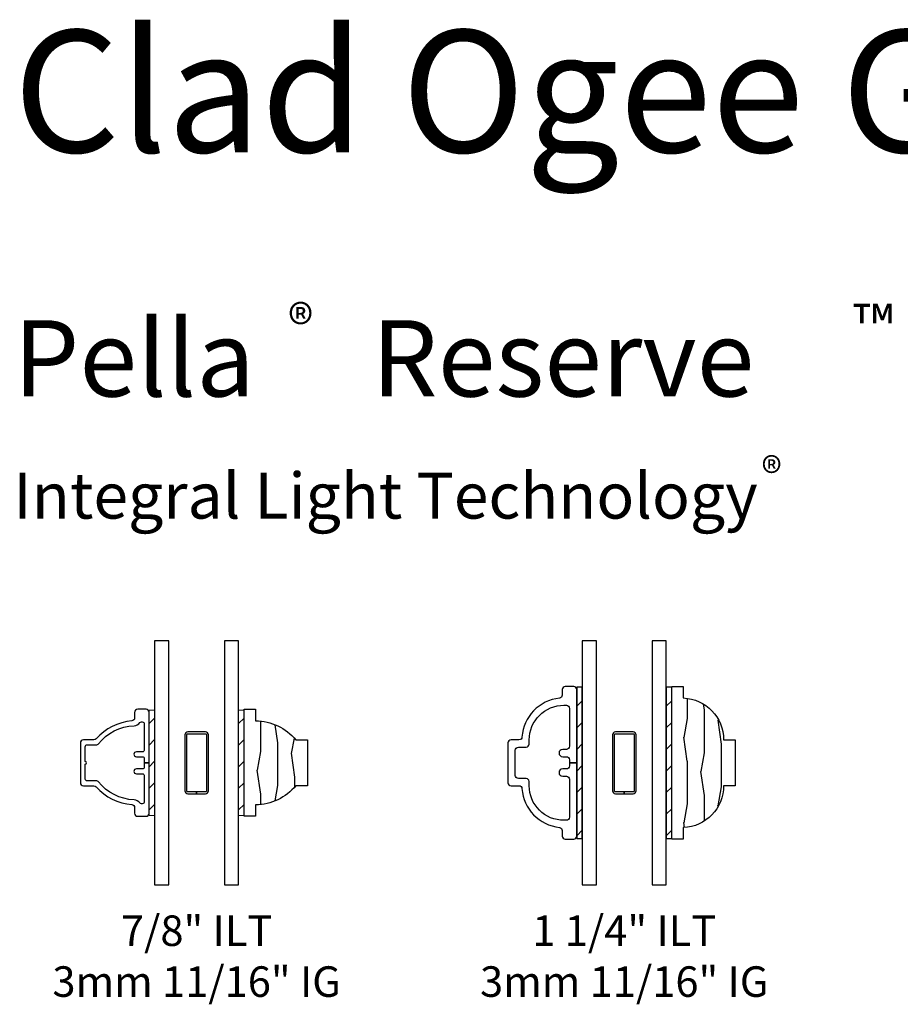
# Model space of a CAD drawing. Units: inches. Extents: x 3 to 196, y 2 to 54.
# Drawn here: x 44 to 51, y 46 to 54 of the extents above; entities that cross this region are included whole.
import ezdxf

# ---------------------------------------------------------------- set-up
doc = ezdxf.new("R2010")
doc.units = ezdxf.units.IN
doc.header["$MEASUREMENT"] = 0
for name, color, linetype in [('ZP-ANNO-TEXT', 255, 'Continuous'), ('ZP-SECT-ALUM', 63, 'Continuous'), ('ZP-SECT-GLAS', 153, 'Continuous'), ('ZP-SECT-WDHA', 11, 'Continuous'), ('ZP-SECT-WOOD', 104, 'Continuous'), ('ZP-SECT-WSTP', 40, 'Continuous')]:
    doc.layers.add(name, color=color, linetype=linetype)
doc.styles.get("Standard").update_dxf_attribs({"font": 'arial.ttf'})

# ---------------------------------------------------------------- blocks, each defined once
blk = doc.blocks.new('129GP - ILT Wood OGEE .875 in')
at = {"layer": 'ZP-SECT-WDHA'}
h = blk.add_hatch(dxfattribs=at)
h.set_pattern_fill('WOOD1', color=256, scale=0.3125, angle=153.5, style=0, pattern_type=2)
h.set_pattern_definition([(10.37, (-0.02542, -0.1756), (-1.1178746, -0.1410236), [0.15625, -1.40625]), (0.065, (-0.15139, -0.00804), (0.419104, 0.14023), [0.349386, -0.349386]), (351.935, (-0.08167, 0.13179), (0.69877, 0.000793), [0.19764, -0.79057])])
h.paths.add_polyline_path([(-0.344, 0.094), (-0.438, 0.094), (-0.438, 0), (0.438, 0), (0.438, 0.094), (0.344, 0.094, 0.218267), (0.188, 0.424), (0.188, 0.518), (-0.188, 0.518), (-0.188, 0.424, 0.218267)])
at = {"layer": 'ZP-SECT-WOOD'}
blk.add_lwpolyline([(0.188, 0.424), (0.188, 0.518), (-0.188, 0.518), (-0.188, 0.424, 0.218267), (-0.344, 0.094), (-0.438, 0.094), (-0.438, 0), (0.438, 0), (0.438, 0.094), (0.344, 0.094, 0.218267)], format="xyb", close=True, dxfattribs=at)
blk = doc.blocks.new('129GP - ILT Clad OGEE .875 in')
at = {"layer": 'ZP-SECT-ALUM'}
blk.add_lwpolyline([(0.163, 0.563), (-0.163, 0.563, 0.414214), (-0.188, 0.538), (-0.188, 0.4525, -0.214834), (-0.1964, 0.4337, 0.193261), (-0.3427, 0.1419, -0.390153), (-0.3676, 0.119), (-0.413, 0.119, 0.414214), (-0.438, 0.094), (-0.438, 0.025, 0.414214), (-0.413, 0), (0, 0), (0, 0.04), (-0.034, 0.04, -0.414214), (-0.05, 0.056), (-0.05, 0.105, 1), (-0.09, 0.105), (-0.09, 0.056, -0.414214), (-0.106, 0.04), (-0.319, 0.04, -0.414214), (-0.335, 0.056), (-0.335, 0.063, -0.231506), (-0.3288, 0.0756, 0.219438), (-0.3038, 0.124, -0.216456), (-0.154, 0.4171, 0.228509), (-0.148, 0.4296), (-0.148, 0.507, -0.414214), (-0.132, 0.523), (-0.01, 0.523, 1), (0.01, 0.523), (0.132, 0.523, -0.414214), (0.148, 0.507), (0.148, 0.4296, 0.228509), (0.154, 0.4171, -0.216456), (0.3038, 0.124, 0.219438), (0.3288, 0.0756, -0.231506), (0.335, 0.063), (0.335, 0.056, -0.414214), (0.319, 0.04), (0.106, 0.04, -0.414214), (0.09, 0.056), (0.09, 0.105, 1), (0.05, 0.105), (0.05, 0.056, -0.414214), (0.034, 0.04), (0, 0.04), (0, 0), (0.413, 0, 0.414214), (0.438, 0.025), (0.438, 0.094, 0.414214), (0.413, 0.119), (0.3676, 0.119, -0.390153), (0.3427, 0.1419, 0.193261), (0.1964, 0.4337, -0.214834), (0.188, 0.4525), (0.188, 0.538, 0.414214)], format="xyb", close=True, dxfattribs=at)
blk = doc.blocks.new('129GP - GBG Spacer 5mm Rectangular')
at = {"layer": 'ZP-SECT-ALUM'}
blk.add_lwpolyline([(0.0965, -0.229), (0.0965, 0.229, 0.414214), (0.0725, 0.253), (-0.0725, 0.253, 0.414214), (-0.0965, 0.229), (-0.0965, -0.229, 0.414214), (-0.0725, -0.253), (0, -0.253), (0, -0.237), (-0.0725, -0.237, -0.414214), (-0.0805, -0.229), (-0.0805, 0.229, -0.414214), (-0.0725, 0.237), (0.0725, 0.237, -0.414214), (0.0805, 0.229), (0.0805, -0.229, -0.414214), (0.0725, -0.237), (0, -0.237), (0, -0.253), (0.0725, -0.253, 0.414214)], format="xyb", close=True, dxfattribs=at)
blk = doc.blocks.new('130GG - ILT .875 in Clad Ogee Ext - Wood Ogee Int SQ (Dual .6875 in 3mm IG) w-Steel Spacer')
at = {"layer": 'ZP-SECT-WSTP', "lineweight": 0}
h = blk.add_hatch(dxfattribs=at)
h.set_pattern_fill('ANSI31', color=256, style=0)
h.set_pattern_definition([(45, (-0.2157, 1.08075), (-0.088388, 0.088388), [])])
h.paths.add_polyline_path([(-0.34375, 1.4325), (-0.38875, 1.4325), (-0.38875, 0.5675), (-0.34375, 0.5675)])
h = blk.add_hatch(dxfattribs=at)
h.set_pattern_fill('ANSI31', color=256, style=0)
h.set_pattern_definition([(45, (0.5168, 1.08075), (-0.088388, 0.088388), [])])
h.paths.add_polyline_path([(0.38875, 1.4325), (0.34375, 1.4325), (0.34375, 0.5675), (0.38875, 0.5675)])
at = {"layer": 'ZP-SECT-GLAS', "flags": 128}
for points in [[(-0.34375, 2), (-0.34375, 0), (-0.22675, 0), (-0.22675, 2)], [(0.22675, 2), (0.22675, 0), (0.34375, 0), (0.34375, 2)]]:
    blk.add_lwpolyline(points, close=True, dxfattribs=at)
at = {"layer": 'ZP-SECT-WSTP', "lineweight": 0}
for points in [[(-0.34375, 0.5675), (-0.34375, 1.4325), (-0.38875, 1.4325), (-0.38875, 0.5675)], [(0.38875, 0.5675), (0.38875, 1.4325), (0.34375, 1.4325), (0.34375, 0.5675)]]:
    blk.add_lwpolyline(points, close=True, dxfattribs=at)
at = {"rotation": 90}
blk.add_blockref('129GP - ILT Clad OGEE .875 in', (-0.38875, 1), dxfattribs=at)
at = {"xscale": -1, "rotation": 270}
blk.add_blockref('129GP - ILT Wood OGEE .875 in', (0.38875, 1), dxfattribs=at)
blk.add_blockref('129GP - GBG Spacer 5mm Rectangular', (0, 1))
blk = doc.blocks.new('129GP - ILT Wood OGEE 1.25 in')
at = {"layer": 'ZP-SECT-WDHA'}
h = blk.add_hatch(dxfattribs=at)
h.set_pattern_fill('WOOD1', color=256, scale=0.3125, angle=153.5, style=0, pattern_type=2)
h.set_pattern_definition([(10.37, (0.8077, -0.45662), (-1.1178746, -0.1410236), [0.15625, -1.40625]), (0.065, (0.68173, -0.28906), (0.419104, 0.140231), [0.349386, -0.349386]), (351.935, (0.75145, -0.14923), (0.698771, 0.000793), [0.197642, -0.79057])])
h.paths.add_polyline_path([(0.625, 0), (0.625, 0.094), (0.531, 0.094, 0.403362), (0.188, 0.424), (0.188, 0.518), (-0.188, 0.518), (-0.188, 0.424, 0.403362), (-0.531, 0.094), (-0.625, 0.094), (-0.625, 0)])
at = {"layer": 'ZP-SECT-WOOD'}
blk.add_lwpolyline([(0.188, 0.424), (0.188, 0.518), (-0.188, 0.518), (-0.188, 0.424, 0.403362), (-0.531, 0.094), (-0.625, 0.094), (-0.625, 0), (0.625, 0), (0.625, 0.094), (0.531, 0.094, 0.403362)], format="xyb", close=True, dxfattribs=at)
blk = doc.blocks.new('129GP - ILT Clad OGEE 1.25 in')
at = {"layer": 'ZP-SECT-ALUM'}
blk.add_lwpolyline([(0, 0.06), (-0.025, 0.06, -0.414214), (-0.05, 0.085), (-0.05, 0.115, 1), (-0.11, 0.115), (-0.11, 0.085, -0.414214), (-0.135, 0.06), (-0.446, 0.06, -0.414214), (-0.471, 0.085), (-0.471, 0.1059, -0.414214), (-0.188, 0.3889), (-0.153, 0.3889, 0.414214), (-0.128, 0.4139), (-0.128, 0.478, -0.414214), (-0.103, 0.503), (0.103, 0.503, -0.414214), (0.128, 0.478), (0.128, 0.4139, 0.414214), (0.153, 0.3889), (0.188, 0.3889, -0.414214), (0.471, 0.1059), (0.471, 0.085, -0.414214), (0.446, 0.06), (0.135, 0.06, -0.414214), (0.11, 0.085), (0.11, 0.115, 1), (0.05, 0.115), (0.05, 0.085, -0.414214), (0.025, 0.06), (0, 0.06), (0, 0), (0.6, 0, 0.414214), (0.625, 0.025), (0.625, 0.094, 0.414214), (0.6, 0.119), (0.554, 0.119, -0.384114), (0.5291, 0.1414, 0.364705), (0.2113, 0.4481, -0.394408), (0.188, 0.473), (0.188, 0.538, 0.414214), (0.163, 0.563), (-0.163, 0.563, 0.414214), (-0.188, 0.538), (-0.188, 0.473, -0.394408), (-0.2113, 0.4481, 0.364705), (-0.5291, 0.1414, -0.384114), (-0.554, 0.119), (-0.6, 0.119, 0.414214), (-0.625, 0.094), (-0.625, 0.025, 0.414214), (-0.6, 0), (0, 0)], format="xyb", close=True, dxfattribs=at)
blk = doc.blocks.new('130GG - ILT 1.25 in Clad Ogee Ext - Wood Ogee Int SQ (Dual .6875 in 3mm IG) w-Steel Spacer')
at = {"layer": 'ZP-SECT-WSTP'}
h = blk.add_hatch(dxfattribs=at)
h.set_pattern_fill('ANSI31', color=256, style=0)
h.set_pattern_definition([(45, (-0.21617, 1.08075), (-0.088388, 0.088388), [])])
h.paths.add_polyline_path([(-0.3442, 1.62), (-0.3892, 1.62), (-0.3892, 0.38), (-0.3442, 0.38)])
h = blk.add_hatch(dxfattribs=at)
h.set_pattern_fill('ANSI31', color=256, style=0)
h.set_pattern_definition([(45, (0.5168, 1.08075), (-0.088388, 0.088388), [])])
h.paths.add_polyline_path([(0.3888, 1.62), (0.3438, 1.62), (0.3438, 0.38), (0.3888, 0.38)])
at = {"layer": 'ZP-SECT-GLAS', "flags": 128}
for points in [[(-0.3437, 2), (-0.3437, 0), (-0.2267, 0), (-0.2267, 2)], [(0.2268, 2), (0.2268, 0), (0.3438, 0), (0.3438, 2)]]:
    blk.add_lwpolyline(points, close=True, dxfattribs=at)
at = {"layer": 'ZP-SECT-WSTP'}
for points in [[(-0.3892, 0.38), (-0.3442, 0.38), (-0.3442, 1.62), (-0.3892, 1.62)], [(0.3438, 0.38), (0.3888, 0.38), (0.3888, 1.62), (0.3438, 1.62)]]:
    blk.add_lwpolyline(points, close=True, dxfattribs=at)
at = {"rotation": 90}
blk.add_blockref('129GP - ILT Clad OGEE 1.25 in', (-0.3892, 1), dxfattribs=at)
at = {"xscale": -1, "rotation": 270}
blk.add_blockref('129GP - ILT Wood OGEE 1.25 in', (0.3888, 1), dxfattribs=at)
blk.add_blockref('129GP - GBG Spacer 5mm Rectangular', (0, 1))

msp = doc.modelspace()

# ---------------------------------------------------------------- block references
for name, p in [('130GG - ILT .875 in Clad Ogee Ext - Wood Ogee Int SQ (Dual .6875 in 3mm IG) w-Steel Spacer', (45.5, 46.5)), ('130GG - ILT 1.25 in Clad Ogee Ext - Wood Ogee Int SQ (Dual .6875 in 3mm IG) w-Steel Spacer', (49, 46.5))]:
    msp.add_blockref(name, p)

# ---------------------------------------------------------------- texts
at = {"layer": 'ZP-ANNO-TEXT'}
for s, height, p in [('Clad Ogee Grilles', 1, (44, 52.5)), ('%%UPella     Reserve', 0.625, (44, 50.5)), ('Integral Light Technology', 0.375, (44, 49.5))]:
    msp.add_text(s, height=height, dxfattribs=at).set_placement(p)
at = {"layer": 'ZP-ANNO-TEXT', "lineweight": 0}
for s, insert, char_height, width, attachment_point in [('®', (46.25, 51.25), 0.3125, 0.5, 1), ('{\\H1.0833x;™}', (50.875, 51.25), 0.3125, 0.625, 1), ('®', (50.125, 50), 0.25, 0.3125, 1), ('\\A1;7/8" ILT \\P3mm 11/16" IG', (45.5, 46.25), 0.25, 3, 2), ('\\A1;1 1/4" ILT \\P3mm 11/16" IG', (49, 46.25), 0.25, 3, 2)]:
    msp.add_mtext(s, dxfattribs=dict(at, insert=insert, char_height=char_height, width=width, attachment_point=attachment_point))

doc.saveas('drawing.dxf')
